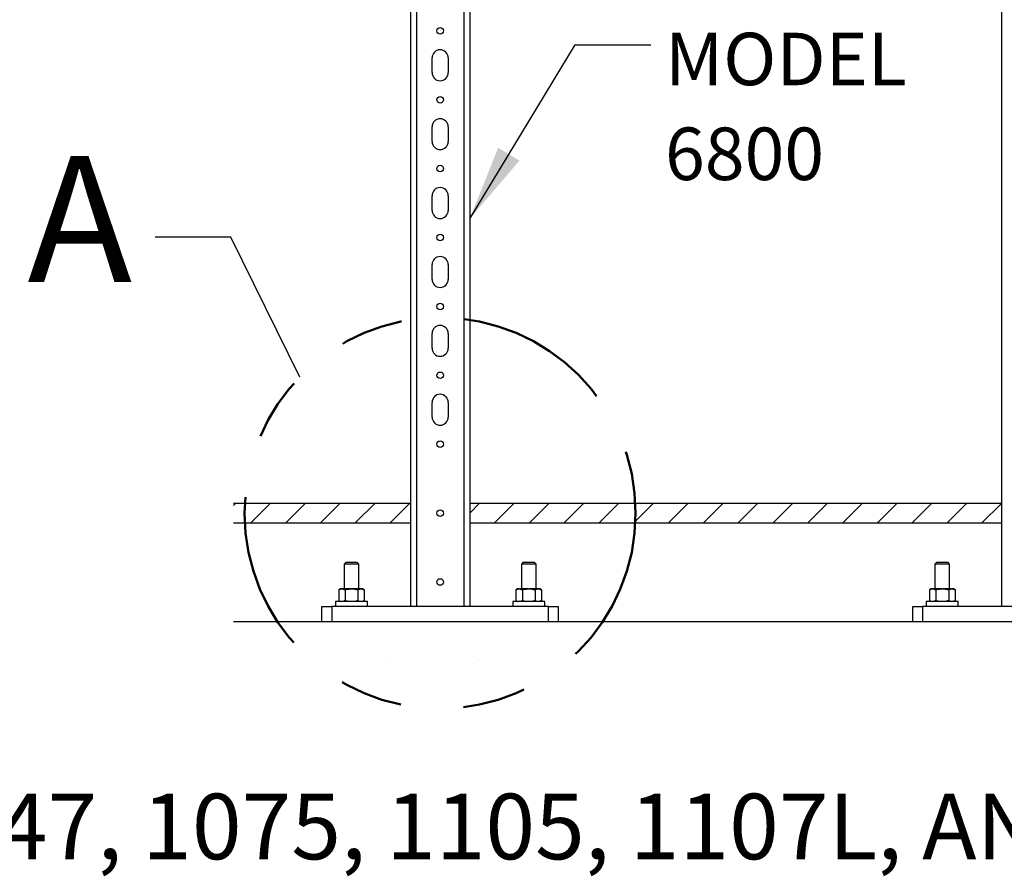
# Model space of a CAD drawing. Units: inches. Extents: x 0.2 to 10.8, y 0.2 to 8.2.
# Drawn here: x 7.8 to 9.4, y 1.5 to 2.9 of the extents above; entities that cross this region are included whole.
import ezdxf

# ---------------------------------------------------------------- set-up
doc = ezdxf.new("R2010")
doc.units = ezdxf.units.IN
doc.header["$MEASUREMENT"] = 0
doc.linetypes.add('SLD-Phantom', pattern=[0.5, 0.25, -0.05, 0.05, -0.05, 0.05, -0.05])
doc.linetypes.add('SLD-Solid', pattern=[0])
doc.layers.add('DIM', color=7, linetype='SLD-Solid', lineweight=25)
doc.layers.add('TXT', color=7, linetype='SLD-Phantom', lineweight=50)
doc.styles.add('SLDTEXTSTYLE0', font='ARIAL.TTF', dxfattribs={"width": 0.948})
doc.styles.add('SLDTEXTSTYLE1', font='ARIALBD.TTF', dxfattribs={"width": 0.948})
doc.styles.get("Standard").update_dxf_attribs({"font": 'ARIAL.TTF'})
doc.dimstyles.new('SLDDIMSTYLE4', dxfattribs={"dimtxt": 0.18, "dimasz": 0.12, "dimexe": 0, "dimexo": 0.0625, "dimgap": 0, "dimtad": 0, "dimtih": 1, "dimtoh": 1, "dimdec": 0, "dimrnd": 1e-09, "dimzin": 0, "dimdsep": 46, "dimlunit": 5, "dimtxsty": 'Standard', "dimblk1": 'NONE', "dimblk2": 'NONE', "dimsah": 1, "dimcen": 0.09, "dimadec": 0, "dimazin": 0, "dimtfac": 0.12, "dimtdec": 0, "dimtofl": 0, "dimtmove": 0, "dimatfit": 3, "dimldrblk": 'NONE', "dimfxl": 0, "dimfrac": 2, "dimtolj": 1, "dimtzin": 0, "dimarcsym": 0})
doc.dimstyles.new('SLDDIMSTYLE6', dxfattribs={"dimtxt": 0.080892, "dimasz": 0.12, "dimexe": 0, "dimexo": 0.0625, "dimgap": 0.020223, "dimtad": 0, "dimtih": 1, "dimtoh": 1, "dimdec": 3, "dimlfac": 16, "dimrnd": 1e-09, "dimzin": 12, "dimdsep": 46, "dimlunit": 5, "dimtxsty": 'SLDTEXTSTYLE0', "dimsah": 1, "dimcen": 0.09, "dimadec": 0, "dimazin": 3, "dimtfac": 1, "dimtdec": 3, "dimtmove": 0, "dimatfit": 0, "dimfxl": 0, "dimfrac": 2, "dimtolj": 1, "dimtzin": 12, "dimarcsym": 0})

# ---------------------------------------------------------------- blocks, each defined once
blk = doc.blocks.new('SW_NOTE_0_13')
at = {"layer": 'TXT', "color": 0, "char_height": 0.08333, "attachment_point": 1, "style": 'SLDTEXTSTYLE0'}
for s, insert in [('MODEL ', (0.0227, 0.0191)), ('6800', (0.0227, -0.1314))]:
    blk.add_mtext(s, dxfattribs=dict(at, insert=insert))
blk = doc.blocks.new('_None')
blk = doc.blocks.new('SW_NOTE_0_16')
at = {"layer": 'TXT', "color": 0, "insert": (0, 0.1343), "char_height": 0.104167, "attachment_point": 1, "style": 'SLDTEXTSTYLE1'}
blk.add_mtext('FOR MODELS: 1001, 1025, 1047, 1075, 1105, 1107L, AND 1109', dxfattribs=at)

msp = doc.modelspace()

# ---------------------------------------------------------------- hatches: boundary and pattern name
at = {"layer": 'DIM'}
h = msp.add_hatch(dxfattribs=at)
h.set_pattern_fill('ANSI31', color=256, scale=0.3125, style=0)
h.paths.add_polyline_path([(8.4587015, 2.07332129), (8.4587015, 2.10457129), (8.1774515, 2.10457129), (8.1774515, 2.07332129)], flags=0)
h = msp.add_hatch(dxfattribs=at)
h.set_pattern_fill('ANSI31', color=256, scale=0.3125, style=0)
h.paths.add_polyline_path([(9.3962015, 2.07332129), (9.3962015, 2.10457129), (8.5524515, 2.10457129), (8.5524515, 2.07332129)], flags=0)
h = msp.add_hatch(dxfattribs=at)
h.set_pattern_fill('AR-CONC', color=256, scale=0.208333, style=0)
h.paths.add_polyline_path([(9.7712015, 1.91707129), (8.1774515, 1.91707129), (8.1774515, 1.79207129), (9.7712015, 1.79207129)], flags=0)

# ---------------------------------------------------------------- linework, layer by layer
at = {"color": 7, "linetype": 'SLD-Solid', "lineweight": 25}
for p, q in [((8.4587015, 3.94832129), (8.4587015, 1.94050879)), ((8.4680765, 3.94832129), (8.4680765, 1.94050879)), ((8.5430765, 3.94832129), (8.5430765, 1.94050879)), ((8.5524515, 3.94832129), (8.5524515, 1.94050879)), ((9.3962015, 3.94832129), (9.3962015, 1.94050879)), ((8.492764, 2.78816504), (8.492764, 2.81160254)), ((8.518389, 2.81160254), (8.518389, 2.78816504)), ((8.492764, 2.67879004), (8.492764, 2.70222754)), ((8.518389, 2.70222754), (8.518389, 2.67879004)), ((8.492764, 2.56941504), (8.492764, 2.59285254)), ((8.518389, 2.59285254), (8.518389, 2.56941504)), ((8.492764, 2.46004004), (8.492764, 2.48347754)), ((8.518389, 2.48347754), (8.518389, 2.46004004)), ((8.492764, 2.35066504), (8.492764, 2.37410254)), ((8.518389, 2.37410254), (8.518389, 2.35066504)), ((8.492764, 2.24129004), (8.492764, 2.26472754)), ((8.518389, 2.26472754), (8.518389, 2.24129004)), ((8.1774515, 2.10457129), (8.4587015, 2.10457129)), ((8.5524515, 2.10457129), (9.3962015, 2.10457129)), ((8.1774515, 2.07332129), (8.4587015, 2.07332129)), ((8.5524515, 2.07332129), (9.3962015, 2.07332129)), ((8.35635775, 2.01082129), (8.35323275, 2.00769629)), ((8.35323275, 2.00769629), (8.35323275, 1.96863379)), ((8.3649515, 2.00769629), (8.35323275, 2.00769629)), ((8.35635775, 2.01082129), (8.3649515, 2.01082129)), ((8.3649515, 2.01082129), (8.37354525, 2.01082129)), ((8.37667025, 2.00769629), (8.3649515, 2.00769629)), ((8.37667025, 2.00769629), (8.37354525, 2.01082129)), ((8.37667025, 1.96863379), (8.37667025, 2.00769629)), ((8.63760775, 2.01082129), (8.63448275, 2.00769629)), ((8.63448275, 2.00769629), (8.63448275, 1.96863379)), ((8.6462015, 2.00769629), (8.63448275, 2.00769629)), ((8.63760775, 2.01082129), (8.6462015, 2.01082129)), ((8.6462015, 2.01082129), (8.65479525, 2.01082129)), ((8.65792025, 2.00769629), (8.6462015, 2.00769629)), ((8.65792025, 2.00769629), (8.65479525, 2.01082129)), ((8.65792025, 1.96863379), (8.65792025, 2.00769629)), ((9.29385775, 2.01082129), (9.29073275, 2.00769629)), ((9.29073275, 2.00769629), (9.29073275, 1.96863379)), ((9.3024515, 2.00769629), (9.29073275, 2.00769629)), ((9.29385775, 2.01082129), (9.3024515, 2.01082129)), ((9.3024515, 2.01082129), (9.31104525, 2.01082129)), ((9.31417025, 2.00769629), (9.3024515, 2.00769629)), ((9.31417025, 2.00769629), (9.31104525, 2.01082129)), ((9.31417025, 1.96863379), (9.31417025, 2.00769629)), ((8.34736036, 1.96863379), (8.34465403, 1.96707129)), ((8.34465403, 1.96707129), (8.34465403, 1.94988379)), ((8.34939011, 1.96863379), (8.34736036, 1.96863379)), ((8.34939011, 1.96863379), (8.35006669, 1.96863379)), ((8.36427492, 1.96863379), (8.35006669, 1.96863379)), ((8.35480277, 1.96707129), (8.35480277, 1.94988379)), ((8.36427492, 1.96863379), (8.36562809, 1.96863379)), ((8.37983632, 1.96863379), (8.36562809, 1.96863379)), ((8.37510024, 1.96707129), (8.37510024, 1.94988379)), ((8.37983632, 1.96863379), (8.3805129, 1.96863379)), ((8.38254264, 1.96863379), (8.3805129, 1.96863379)), ((8.38524897, 1.96707129), (8.38254264, 1.96863379)), ((8.38524897, 1.96707129), (8.38524897, 1.94988379)), ((8.62861036, 1.96863379), (8.62590403, 1.96707129)), ((8.62590403, 1.96707129), (8.62590403, 1.94988379)), ((8.63064011, 1.96863379), (8.62861036, 1.96863379)), ((8.63064011, 1.96863379), (8.63131669, 1.96863379)), ((8.64552492, 1.96863379), (8.63131669, 1.96863379)), ((8.63605277, 1.96707129), (8.63605277, 1.94988379)), ((8.64552492, 1.96863379), (8.64687809, 1.96863379)), ((8.66108632, 1.96863379), (8.64687809, 1.96863379)), ((8.65635024, 1.96707129), (8.65635024, 1.94988379)), ((8.66108632, 1.96863379), (8.6617629, 1.96863379)), ((8.66379264, 1.96863379), (8.6617629, 1.96863379)), ((8.66649897, 1.96707129), (8.66379264, 1.96863379)), ((8.66649897, 1.96707129), (8.66649897, 1.94988379)), ((9.28486036, 1.96863379), (9.28215403, 1.96707129)), ((9.28215403, 1.96707129), (9.28215403, 1.94988379)), ((9.28689011, 1.96863379), (9.28486036, 1.96863379)), ((9.28689011, 1.96863379), (9.28756669, 1.96863379)), ((9.30177492, 1.96863379), (9.28756669, 1.96863379)), ((9.29230277, 1.96707129), (9.29230277, 1.94988379)), ((9.30177492, 1.96863379), (9.30312809, 1.96863379)), ((9.31733632, 1.96863379), (9.30312809, 1.96863379)), ((9.31260024, 1.96707129), (9.31260024, 1.94988379)), ((9.31733632, 1.96863379), (9.3180129, 1.96863379)), ((9.32004264, 1.96863379), (9.3180129, 1.96863379)), ((9.32274897, 1.96707129), (9.32004264, 1.96863379)), ((9.32274897, 1.96707129), (9.32274897, 1.94988379)), ((8.3180765, 1.91707129), (8.3180765, 1.94050879)), ((8.3180765, 1.94050879), (8.3337015, 1.94050879)), ((8.3337015, 1.94050879), (8.3337015, 1.91707129)), ((8.6774515, 1.94050879), (8.3337015, 1.94050879)), ((8.3395765, 1.94832129), (8.3395765, 1.94050879)), ((8.3903265, 1.94832129), (8.3395765, 1.94832129)), ((8.34465403, 1.94988379), (8.34736036, 1.94832129)), ((8.38254264, 1.94832129), (8.38524897, 1.94988379)), ((8.3903265, 1.94050879), (8.3903265, 1.94832129)), ((8.6208265, 1.94832129), (8.6208265, 1.94050879)), ((8.6715765, 1.94832129), (8.6208265, 1.94832129)), ((8.62590403, 1.94988379), (8.62861036, 1.94832129)), ((8.66379264, 1.94832129), (8.66649897, 1.94988379)), ((8.6715765, 1.94050879), (8.6715765, 1.94832129)), ((8.6774515, 1.91707129), (8.6774515, 1.94050879)), ((8.6774515, 1.94050879), (8.6930765, 1.94050879)), ((8.6930765, 1.94050879), (8.6930765, 1.91707129)), ((9.2555765, 1.91707129), (9.2555765, 1.94050879)), ((9.2555765, 1.94050879), (9.2712015, 1.94050879)), ((9.2712015, 1.94050879), (9.2712015, 1.91707129)), ((9.6149515, 1.94050879), (9.2712015, 1.94050879)), ((9.2770765, 1.94832129), (9.2770765, 1.94050879)), ((9.3278265, 1.94832129), (9.2770765, 1.94832129)), ((9.28215403, 1.94988379), (9.28486036, 1.94832129)), ((9.32004264, 1.94832129), (9.32274897, 1.94988379)), ((9.3278265, 1.94050879), (9.3278265, 1.94832129)), ((8.1774515, 1.91707129), (9.7712015, 1.91707129))]:
    msp.add_line(p, q, dxfattribs=at)
for centre in [(8.5055765, 2.85457129), (8.5055765, 2.74519629), (8.5055765, 2.63582129), (8.5055765, 2.52644629), (8.5055765, 2.41707129), (8.5055765, 2.30769629), (8.5055765, 2.19832129), (8.5055765, 2.08894629), (8.5055765, 1.97957129)]:
    msp.add_circle(centre, 0.00521875, dxfattribs=at)
for centre, start, end in [((8.5055765, 2.81160254), 0, 180), ((8.5055765, 2.78816504), 180, 0), ((8.5055765, 2.70222754), 0, 180), ((8.5055765, 2.67879004), 180, 0), ((8.5055765, 2.59285254), 0, 180), ((8.5055765, 2.56941504), 180, 0), ((8.5055765, 2.48347754), 0, 180), ((8.5055765, 2.46004004), 180, 0), ((8.5055765, 2.37410254), 0, 180), ((8.5055765, 2.35066504), 180, 360), ((8.5055765, 2.26472754), 0, 180), ((8.5055765, 2.24129004), 180, 0)]:
    msp.add_arc(centre, 0.0128125, start, end, dxfattribs=at)
for points, knots in [([(8.34465403, 1.96707129), (8.34497032, 1.967249), (8.34651394, 1.96811627), (8.34811618, 1.96840457), (8.34939011, 1.96863379)], [0, 0, 0, 0, 0.2049033748, 1, 1, 1, 1]), ([(8.35006669, 1.96863379), (8.3505454, 1.96858749), (8.35214915, 1.96843239), (8.35370872, 1.96763245), (8.35480277, 1.96707129)], [0, 0, 0, 0, 0.2984936598, 1, 1, 1, 1]), ([(8.35480277, 1.96707129), (8.35597834, 1.96739256), (8.35907679, 1.96823932), (8.36228434, 1.96848273), (8.36427492, 1.96863379)], [0, 0, 0, 0, 0.3794074309, 1, 1, 1, 1]), ([(8.36562809, 1.96863379), (8.36717622, 1.96853428), (8.37038475, 1.96832804), (8.37349217, 1.96749987), (8.37510024, 1.96707129)], [0, 0, 0, 0, 0.4825037726, 1, 1, 1, 1]), ([(8.37510024, 1.96707129), (8.37541653, 1.967249), (8.37696014, 1.96811627), (8.37856238, 1.96840457), (8.37983632, 1.96863379)], [0, 0, 0, 0, 0.2049033748, 1, 1, 1, 1]), ([(8.3805129, 1.96863379), (8.38099161, 1.96858749), (8.38259535, 1.96843239), (8.38415492, 1.96763245), (8.38524897, 1.96707129)], [0, 0, 0, 0, 0.2984936598, 1, 1, 1, 1]), ([(8.62590403, 1.96707129), (8.62622032, 1.967249), (8.62776394, 1.96811627), (8.62936618, 1.96840457), (8.63064011, 1.96863379)], [0, 0, 0, 0, 0.2049033748, 1, 1, 1, 1]), ([(8.63131669, 1.96863379), (8.6317954, 1.96858749), (8.63339915, 1.96843239), (8.63495872, 1.96763245), (8.63605277, 1.96707129)], [0, 0, 0, 0, 0.2984936598, 1, 1, 1, 1]), ([(8.63605277, 1.96707129), (8.63722834, 1.96739256), (8.64032679, 1.96823932), (8.64353434, 1.96848273), (8.64552492, 1.96863379)], [0, 0, 0, 0, 0.3794074309, 1, 1, 1, 1]), ([(8.64687809, 1.96863379), (8.64842622, 1.96853428), (8.65163475, 1.96832804), (8.65474217, 1.96749987), (8.65635024, 1.96707129)], [0, 0, 0, 0, 0.4825037726, 1, 1, 1, 1]), ([(8.65635024, 1.96707129), (8.65666653, 1.967249), (8.65821014, 1.96811627), (8.65981238, 1.96840457), (8.66108632, 1.96863379)], [0, 0, 0, 0, 0.2049033748, 1, 1, 1, 1]), ([(8.6617629, 1.96863379), (8.66224161, 1.96858749), (8.66384535, 1.96843239), (8.66540492, 1.96763245), (8.66649897, 1.96707129)], [0, 0, 0, 0, 0.2984936598, 1, 1, 1, 1]), ([(9.28215403, 1.96707129), (9.28247032, 1.967249), (9.28401394, 1.96811627), (9.28561618, 1.96840457), (9.28689011, 1.96863379)], [0, 0, 0, 0, 0.2049033748, 1, 1, 1, 1]), ([(9.28756669, 1.96863379), (9.2880454, 1.96858749), (9.28964915, 1.96843239), (9.29120872, 1.96763245), (9.29230277, 1.96707129)], [0, 0, 0, 0, 0.2984936598, 1, 1, 1, 1]), ([(9.29230277, 1.96707129), (9.29347834, 1.96739256), (9.29657679, 1.96823932), (9.29978434, 1.96848273), (9.30177492, 1.96863379)], [0, 0, 0, 0, 0.3794074309, 1, 1, 1, 1]), ([(9.30312809, 1.96863379), (9.30467622, 1.96853428), (9.30788475, 1.96832804), (9.31099217, 1.96749987), (9.31260024, 1.96707129)], [0, 0, 0, 0, 0.4825037726, 1, 1, 1, 1]), ([(9.31260024, 1.96707129), (9.31291653, 1.967249), (9.31446014, 1.96811627), (9.31606238, 1.96840457), (9.31733632, 1.96863379)], [0, 0, 0, 0, 0.2049033748, 1, 1, 1, 1]), ([(9.3180129, 1.96863379), (9.31849161, 1.96858749), (9.32009535, 1.96843239), (9.32165492, 1.96763245), (9.32274897, 1.96707129)], [0, 0, 0, 0, 0.2984936598, 1, 1, 1, 1]), ([(8.34939011, 1.94832129), (8.3489114, 1.94836759), (8.34730766, 1.9485227), (8.34574808, 1.94932263), (8.34465403, 1.94988379)], [0, 0, 0, 0, 0.2984936598, 1, 1, 1, 1]), ([(8.35480277, 1.94988379), (8.35448648, 1.94970608), (8.35294286, 1.94883881), (8.35134063, 1.94855052), (8.35006669, 1.94832129)], [0, 0, 0, 0, 0.2049033748, 1, 1, 1, 1]), ([(8.36427492, 1.94832129), (8.36272679, 1.94842081), (8.35951825, 1.94862705), (8.35641084, 1.94945522), (8.35480277, 1.94988379)], [0, 0, 0, 0, 0.4825037726, 1, 1, 1, 1]), ([(8.37510024, 1.94988379), (8.37392466, 1.94956252), (8.37082622, 1.94871576), (8.36761867, 1.94847235), (8.36562809, 1.94832129)], [0, 0, 0, 0, 0.3794074309, 1, 1, 1, 1]), ([(8.37983632, 1.94832129), (8.37935761, 1.94836759), (8.37775386, 1.9485227), (8.37619429, 1.94932263), (8.37510024, 1.94988379)], [0, 0, 0, 0, 0.2984936598, 1, 1, 1, 1]), ([(8.38524897, 1.94988379), (8.38493268, 1.94970608), (8.38338907, 1.94883881), (8.38178683, 1.94855052), (8.3805129, 1.94832129)], [0, 0, 0, 0, 0.2049033748, 1, 1, 1, 1]), ([(8.63064011, 1.94832129), (8.6301614, 1.94836759), (8.62855766, 1.9485227), (8.62699808, 1.94932263), (8.62590403, 1.94988379)], [0, 0, 0, 0, 0.2984936598, 1, 1, 1, 1]), ([(8.63605277, 1.94988379), (8.63573648, 1.94970608), (8.63419286, 1.94883881), (8.63259063, 1.94855052), (8.63131669, 1.94832129)], [0, 0, 0, 0, 0.2049033748, 1, 1, 1, 1]), ([(8.64552492, 1.94832129), (8.64397679, 1.94842081), (8.64076825, 1.94862705), (8.63766084, 1.94945522), (8.63605277, 1.94988379)], [0, 0, 0, 0, 0.4825037726, 1, 1, 1, 1]), ([(8.65635024, 1.94988379), (8.65517466, 1.94956252), (8.65207622, 1.94871576), (8.64886867, 1.94847235), (8.64687809, 1.94832129)], [0, 0, 0, 0, 0.3794074309, 1, 1, 1, 1]), ([(8.66108632, 1.94832129), (8.66060761, 1.94836759), (8.65900386, 1.9485227), (8.65744429, 1.94932263), (8.65635024, 1.94988379)], [0, 0, 0, 0, 0.2984936598, 1, 1, 1, 1]), ([(8.66649897, 1.94988379), (8.66618268, 1.94970608), (8.66463907, 1.94883881), (8.66303683, 1.94855052), (8.6617629, 1.94832129)], [0, 0, 0, 0, 0.2049033748, 1, 1, 1, 1]), ([(9.28689011, 1.94832129), (9.2864114, 1.94836759), (9.28480766, 1.9485227), (9.28324808, 1.94932263), (9.28215403, 1.94988379)], [0, 0, 0, 0, 0.2984936598, 1, 1, 1, 1]), ([(9.29230277, 1.94988379), (9.29198648, 1.94970608), (9.29044286, 1.94883881), (9.28884063, 1.94855052), (9.28756669, 1.94832129)], [0, 0, 0, 0, 0.2049033748, 1, 1, 1, 1]), ([(9.30177492, 1.94832129), (9.30022679, 1.94842081), (9.29701825, 1.94862705), (9.29391084, 1.94945522), (9.29230277, 1.94988379)], [0, 0, 0, 0, 0.4825037726, 1, 1, 1, 1]), ([(9.31260024, 1.94988379), (9.31142466, 1.94956252), (9.30832622, 1.94871576), (9.30511867, 1.94847235), (9.30312809, 1.94832129)], [0, 0, 0, 0, 0.3794074309, 1, 1, 1, 1]), ([(9.31733632, 1.94832129), (9.31685761, 1.94836759), (9.31525386, 1.9485227), (9.31369429, 1.94932263), (9.31260024, 1.94988379)], [0, 0, 0, 0, 0.2984936598, 1, 1, 1, 1]), ([(9.32274897, 1.94988379), (9.32243268, 1.94970608), (9.32088907, 1.94883881), (9.31928683, 1.94855052), (9.3180129, 1.94832129)], [0, 0, 0, 0, 0.2049033748, 1, 1, 1, 1])]:
    msp.add_open_spline(points, degree=3, knots=knots, dxfattribs=at)
at = {"layer": 'TXT'}
msp.add_circle((8.5055765, 2.08894629), 0.31029158, dxfattribs=at)

# ---------------------------------------------------------------- block references
for name, p in [('SW_NOTE_0_13', (8.83979332, 2.83242069)), ('SW_NOTE_0_16', (5.93084861, 1.50917828))]:
    msp.add_blockref(name, p, dxfattribs=at)

# ---------------------------------------------------------------- texts
at = {"layer": 'TXT', "insert": (7.85062486, 2.65579441), "char_height": 0.2, "attachment_point": 1, "style": 'SLDTEXTSTYLE0'}
msp.add_mtext('A', dxfattribs=at)

# ---------------------------------------------------------------- leaders
at = {"layer": 'DIM'}
msp.add_leader([(8.5524515, 2.5560676), (8.71979332, 2.83242069), (8.83979332, 2.83242069)], dimstyle='SLDDIMSTYLE6', dxfattribs=at)
at = {"layer": 'TXT', "has_arrowhead": 0}
msp.add_leader([(8.28272922, 2.30486284), (8.17354568, 2.52691858), (8.05354568, 2.52691858)], dimstyle='SLDDIMSTYLE4', dxfattribs=at)

doc.saveas('drawing.dxf')
